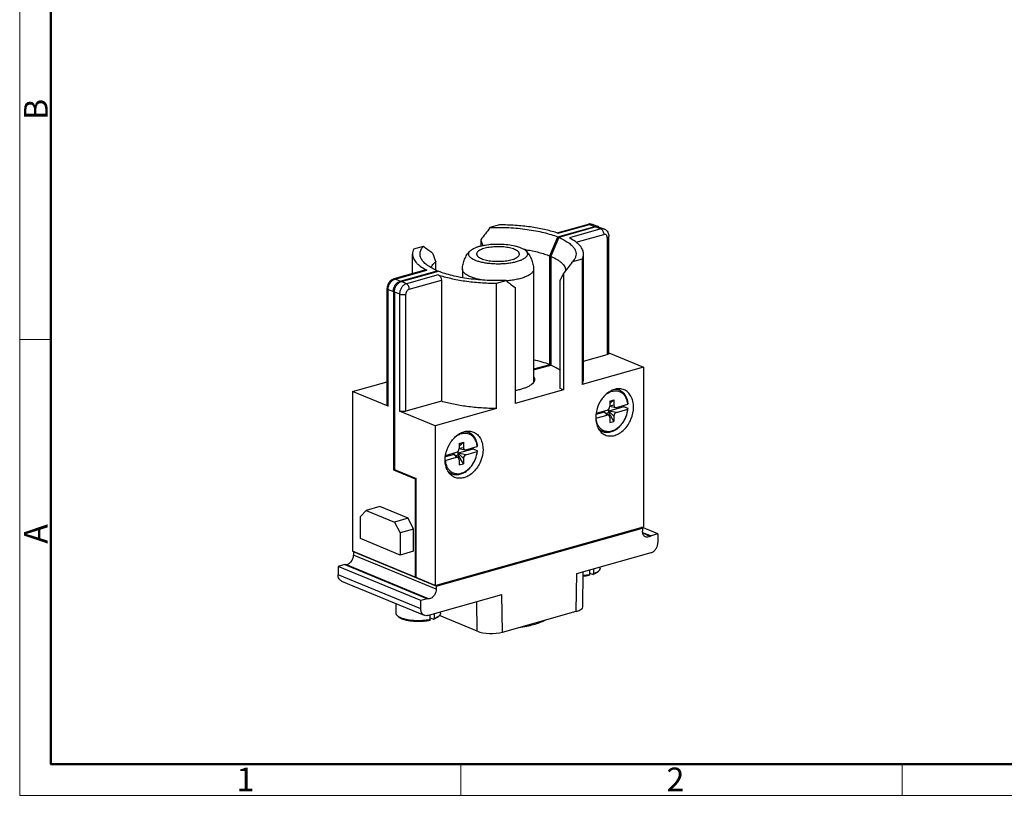
# Model space of a CAD drawing. Units: millimetres. Extents: x 11 to 1018, y 29 to 396.
# Drawn here: x 721 to 832, y 186 to 273 of the extents above; entities that cross this region are included whole.
import ezdxf

# ---------------------------------------------------------------- set-up
doc = ezdxf.new("R2010")
doc.units = ezdxf.units.MM
doc.header["$MEASUREMENT"] = 0
doc.layers.get('0').update_dxf_attribs({"lineweight": 30})
doc.layers.add('02___PRT_ALL_AXES', color=7, linetype='Continuous')
doc.layers.add('QUXIAN', color=7, linetype='Continuous')
doc.layers.add('DIM', color=3, linetype='Continuous', lineweight=15)
doc.layers.add('图框', color=7, linetype='Continuous', lineweight=20)
doc.styles.add('Romans字体', font='romans.shx', dxfattribs={"width": 0.75})

# ---------------------------------------------------------------- blocks, each defined once
blk = doc.blocks.new('A4图框-NEW')
at = {"layer": '图框', "color": 1, "lineweight": 18}
for p, q in [((833.41, 690.53), (833.41, 480.53)), ((833.41, 480.53), (1130.41, 480.53))]:
    blk.add_line(p, q, dxfattribs=at)
at = {"layer": '图框', "lineweight": 50}
for p, q in [((836.91, 484.02), (836.91, 675.02)), ((836.85, 484.03), (1126.93, 484.03))]:
    blk.add_line(p, q, dxfattribs=at)
at = {"layer": '图框', "color": 6}
for p, q in [((836.91, 531.71), (833.41, 531.71)), ((882.95, 484.03), (882.95, 480.53)), ((932.48, 484.03), (932.48, 480.53))]:
    blk.add_line(p, q, dxfattribs=at)
at = {"layer": '图框', "color": 6, "char_height": 2.65, "width": 2.5579, "attachment_point": 1, "rotation": 90, "style": 'Romans字体'}
for s, insert in [('B', (833.9, 556.37)), ('A', (833.9, 508.79))]:
    blk.add_mtext(s, dxfattribs=dict(at, insert=insert))
at = {"layer": '图框', "color": 6, "char_height": 2.65, "width": 2.5579, "attachment_point": 1, "style": 'Romans字体'}
for s, insert in [('1', (857.76, 483.65)), ('2', (906.03, 483.65))]:
    blk.add_mtext(s, dxfattribs=dict(at, insert=insert))

msp = doc.modelspace()

# ---------------------------------------------------------------- linework, layer by layer
at = {"color": 7, "linetype": 'Continuous'}
for p, q in [((775.24, 249.75), (774.16, 249.45)), ((781.72, 248.84), (785.22, 249.82)), ((781.77, 248.4), (785.93, 249.57)), ((781.81, 248.81), (785.36, 249.81)), ((786.06, 249.52), (781.89, 248.35)), ((786.63, 249.29), (783.08, 248.29)), ((785.36, 249.81), (785.93, 249.57)), ((785.74, 249.8), (786.31, 249.56)), ((786.06, 249.52), (786.63, 249.29)), ((786.44, 249.51), (787.01, 249.27)), ((773.13, 248.09), (773.13, 247.38)), ((780.88, 246.27), (781.77, 248.4)), ((781.89, 248.35), (781, 246.22)), ((783.84, 247.81), (786.95, 248.68)), ((787.33, 248.32), (787.33, 235.19)), ((787.52, 235.32), (787.52, 248.45)), ((765.62, 247.05), (766.7, 247.35)), ((765.47, 244.27), (765.47, 246.48)), ((768.08, 244.69), (768.08, 245.62)), ((780.88, 234.05), (780.88, 246.27)), ((781, 246.22), (781, 234)), ((784.53, 245.91), (783.44, 245.6)), ((783.63, 245.85), (783.44, 245.6)), ((784.53, 245.91), (784.53, 231.83)), ((784.67, 232.4), (784.67, 246.48)), ((766.95, 244.69), (763.38, 243.68)), ((763.52, 243.67), (767.07, 244.67)), ((764.09, 243.43), (768.25, 244.6)), ((764.22, 243.38), (768.38, 244.55)), ((768.29, 244.53), (768.25, 244.6)), ((771.07, 244.79), (771.07, 244.81)), ((779.07, 244.81), (779.07, 244.79)), ((764.09, 243.43), (763.52, 243.67)), ((764.79, 243.14), (764.22, 243.38)), ((768.34, 244.14), (764.79, 243.14)), ((765.11, 242.54), (768.71, 243.55)), ((768.71, 243.55), (768.71, 229.95)), ((774.9, 243.2), (775.98, 243.51)), ((774.9, 229.13), (774.9, 243.2)), ((782.06, 231.36), (782.06, 243.58)), ((782.42, 244.24), (782.42, 231.21)), ((762.63, 229.49), (762.63, 242.62)), ((762.74, 229.38), (762.74, 242.51)), ((762.74, 242.51), (763.32, 242.28)), ((763.32, 242.28), (763.32, 222.26)), ((763.44, 242.22), (763.44, 222.3)), ((763.44, 242.22), (764.02, 241.99)), ((777.01, 242.72), (777.01, 229.7)), ((764.02, 241.99), (764.02, 228.85)), ((764.72, 228.83), (764.72, 241.96)), ((784.67, 234.44), (787.33, 235.19)), ((787.52, 235.38), (791.41, 233.77)), ((780.88, 234.05), (779.07, 233.55)), ((779.07, 233.46), (781, 234)), ((791.41, 233.77), (784.53, 231.83)), ((791.41, 233.77), (791.41, 215.84)), ((758.74, 231.04), (762.63, 232.13)), ((782.42, 231.21), (777.01, 229.7)), ((782.42, 231.21), (782.06, 231.36)), ((758.74, 231.04), (758.74, 213.11)), ((762.74, 229.38), (758.74, 231.04)), ((768.71, 229.95), (764.72, 228.83)), ((787.62, 229.68), (788.08, 230.1)), ((787.62, 229.97), (788.08, 230.1)), ((787.62, 229.97), (787.62, 229.4)), ((788.08, 230.1), (788.08, 229.53)), ((768.02, 227.19), (764.02, 228.85)), ((774.9, 229.13), (768.02, 227.19)), ((786.09, 228.61), (787.33, 228.96)), ((787.04, 228.72), (787.04, 228.88)), ((787.51, 228.68), (787.5, 229.08)), ((789.19, 229.32), (787.51, 228.85)), ((787.51, 228.85), (787.51, 229.08)), ((788.37, 228.69), (787.51, 228.85)), ((788.08, 228.26), (787.51, 228.85)), ((787.62, 229.43), (788.08, 229.53)), ((787.62, 229.39), (788.25, 229.25)), ((788.37, 229.26), (789.65, 229.62)), ((788.37, 228.69), (789.65, 229.05)), ((789.67, 229.12), (789.19, 229.32)), ((789.67, 229.69), (789.65, 229.62)), ((789.65, 229.05), (789.67, 229.12)), ((786.05, 228.04), (787.33, 228.4)), ((787.04, 228.72), (786.07, 228.44)), ((787.04, 228.72), (787.52, 228.37)), ((787.04, 228.72), (787.33, 228.4)), ((787.21, 228.6), (787.51, 228.68)), ((788.08, 227.69), (787.51, 228.68)), ((787.62, 228.13), (787.62, 227.56)), ((788.08, 228.26), (788.08, 227.69)), ((768.02, 227.19), (768.02, 209.26)), ((787.62, 227.56), (788.08, 227.69)), ((772.29, 224.57), (770.6, 224.1)), ((770.71, 224.93), (771.18, 225.35)), ((770.71, 225.22), (771.18, 225.35)), ((770.71, 225.22), (770.71, 224.64)), ((770.71, 224.68), (771.18, 224.77)), ((770.71, 224.64), (771.35, 224.5)), ((771.18, 225.35), (771.18, 224.77)), ((771.47, 224.5), (772.74, 224.86)), ((772.77, 224.37), (772.29, 224.57)), ((772.77, 224.93), (772.74, 224.86)), ((769.15, 223.29), (770.42, 223.65)), ((770.14, 223.96), (769.17, 223.69)), ((769.18, 223.86), (770.42, 224.21)), ((770.14, 223.96), (770.14, 224.13)), ((770.14, 223.96), (770.61, 223.62)), ((770.14, 223.96), (770.42, 223.65)), ((770.31, 223.84), (770.6, 223.93)), ((770.6, 223.93), (770.6, 224.33)), ((770.6, 224.1), (770.6, 224.33)), ((771.18, 223.51), (770.6, 224.1)), ((771.47, 223.94), (770.6, 224.1)), ((771.18, 222.93), (770.6, 223.93)), ((770.71, 223.38), (770.71, 222.8)), ((771.18, 223.51), (771.18, 222.93)), ((771.47, 223.94), (772.74, 224.3)), ((772.74, 224.3), (772.77, 224.37)), ((763.32, 222.26), (763.44, 222.29)), ((763.32, 222.26), (765.76, 221.24)), ((763.44, 222.3), (765.89, 221.28)), ((770.71, 222.8), (771.18, 222.93)), ((765.89, 221.28), (765.76, 221.24)), ((765.76, 221.24), (765.76, 210.2)), ((765.89, 210.14), (765.89, 221.28)), ((768.02, 209.26), (791.41, 215.84)), ((768.14, 209.17), (791.29, 215.68)), ((791.29, 215.68), (791.12, 215.76)), ((793.03, 215.04), (791.23, 215.79)), ((791.29, 215.68), (791.29, 215.34)), ((791.3, 215.22), (792.26, 214.83)), ((792.17, 214.77), (791.32, 215.12)), ((792.26, 214.83), (792.17, 214.77)), ((793.03, 215.04), (792.26, 214.83)), ((793.03, 215.04), (793.03, 214.1)), ((765.76, 210.2), (758.74, 213.11)), ((758.85, 213.02), (758.91, 213.04)), ((758.85, 213.02), (758.85, 212.68)), ((768.14, 209.17), (758.85, 213.02)), ((768.14, 208.83), (758.85, 212.68)), ((783.92, 210.6), (792.26, 212.95)), ((757.89, 211.62), (757.12, 211.4)), ((757.12, 211.4), (757.12, 210.46)), ((766.4, 207.56), (757.12, 211.4)), ((757.89, 211.62), (767.17, 207.77)), ((757.89, 211.62), (757.98, 211.62)), ((767.26, 207.77), (757.98, 211.62)), ((766.4, 206.62), (757.12, 210.46)), ((765.76, 210.2), (765.89, 210.23)), ((768.02, 209.26), (765.89, 210.14)), ((783.86, 206.36), (783.92, 210.6)), ((784.59, 206.88), (784.65, 210.81)), ((785.37, 210.46), (785.28, 210.36)), ((785.37, 210.46), (785.37, 211.01)), ((785.37, 210.64), (785.74, 210.49)), ((785.74, 210.49), (785.84, 210.59)), ((785.84, 210.59), (785.84, 211.14)), ((786.22, 210.75), (786.36, 210.87)), ((757.51, 209.76), (766.79, 205.91)), ((768.14, 209.17), (768.14, 208.83)), ((767.17, 205.89), (775.51, 208.24)), ((775.57, 204.02), (775.51, 208.24)), ((767.17, 207.77), (766.4, 207.56)), ((766.4, 206.62), (766.4, 207.56)), ((767.26, 207.77), (767.17, 207.77)), ((772.75, 204.12), (772.7, 207.45)), ((763.93, 205.71), (763.79, 205.84)), ((767.47, 205.43), (767.47, 205.98)), ((767.93, 205.56), (767.93, 206.11)), ((768.31, 205.71), (768.45, 205.84)), ((772.75, 204.12), (768.49, 205.88)), ((775.57, 204.02), (783.86, 206.36)), ((767.47, 205.43), (767.37, 205.33)), ((767.47, 205.61), (767.83, 205.46)), ((767.83, 205.46), (767.93, 205.56))]:
    msp.add_line(p, q, dxfattribs=at)
for centre, radius, start, end in [((785.45, 249.02), 0.835, 96.6725, 105.7332), ((785.45, 249.05), 0.806, 93.1342, 96.6351), ((777.87, 237.08), 12.38, 71.8381, 72.1023), ((777.96, 237.36), 12.08, 71.4326, 71.8387), ((786.11, 248.99), 0.609, 92.2476, 95.5008), ((786.11, 249.07), 0.527, 61.9655, 67.4874), ((786.11, 249.07), 0.532, 58.4989, 61.9601), ((1001.66, 331.99), 243.45, 200.1611, 200.324), ((987.92, 327.4), 234.56, 200.1585, 200.4067), ((775.5, 229.47), 17.7, 81.0951, 81.8633), ((770.04, 250.43), 6.48, 241.7015, 242.7275), ((781.79, 244.6), 0.888, 356.996, 359.9903), ((697.54, 289.04), 95.98, 331.7291, 332.1763), ((786.19, 229.61), 3.01, 354.4672, 357.6941), ((786.58, 229.42), 3.1, 353.116, 354.4816), ((789.56, 228.07), 3.52, 170.5572, 171.3653), ((769.29, 224.86), 3.01, 354.4672, 357.6941), ((772.66, 223.32), 3.52, 170.5572, 171.3653), ((769.68, 224.67), 3.1, 353.116, 354.4816)]:
    msp.add_arc(centre, radius, start, end, dxfattribs=at)
for centre, major_axis, ratio, start_param, end_param in [((787.27, 229.37), (0.064, 0.417), 0.824879, -2.782873, -1.386572), ((788.43, 229.7), (0.227, 0.432), 0.61841, -4.009038, -2.612737), ((787.27, 227.96), (0.227, 0.432), 0.61841, 5.41574, 6.812041), ((788.43, 228.28), (0.064, 0.417), 0.824879, 0.358719, 1.755021), ((770.36, 224.62), (0.064, 0.417), 0.824879, -2.782873, -1.386572), ((771.53, 224.95), (0.227, 0.432), 0.61841, -4.009038, -2.612737), ((770.36, 223.2), (0.227, 0.432), 0.61841, 5.41574, 6.812041), ((771.53, 223.53), (0.064, 0.417), 0.824879, 0.358719, 1.755021), ((782.59, 206.88), (2, 0), 0.341335, -0.881822, -0.004913), ((774.3, 204.55), (2, 0), 0.341335, -2.452618, -0.881822)]:
    msp.add_ellipse(centre, major_axis=major_axis, ratio=ratio, start_param=start_param, end_param=end_param, dxfattribs=at)
for points, knots in [([(785.36, 249.81), (785.42, 249.83), (785.55, 249.85), (785.68, 249.82), (785.74, 249.8)], [0, 0, 0, 0, 0.513405, 1, 1, 1, 1]), ([(785.4, 249.85), (785.46, 249.86), (785.58, 249.85), (785.69, 249.82), (785.74, 249.8)], [0, 0, 0, 0, 0.50017, 1, 1, 1, 1]), ([(774.16, 249.45), (774, 249.21), (773.67, 248.75), (773.32, 248.3), (773.13, 248.09)], [0, 0, 0, 0, 0.502382, 1, 1, 1, 1]), ([(774.16, 249.45), (774.87, 249.48), (776.27, 249.47), (777.99, 249.31), (779.29, 249.1), (780.19, 248.91), (781.01, 248.68), (781.53, 248.5), (781.77, 248.4)], [0, 0, 0, 0, 0.275445, 0.542674, 0.668925, 0.788114, 0.898883, 1, 1, 1, 1]), ([(781.67, 248.86), (781.21, 249.01), (780.23, 249.26), (778.67, 249.54), (776.99, 249.71), (775.83, 249.75), (775.24, 249.75)], [0, 0, 0, 0, 0.221844, 0.467162, 0.729111, 1, 1, 1, 1]), ([(785.22, 249.82), (785.24, 249.83), (785.29, 249.83), (785.34, 249.82), (785.36, 249.81)], [0, 0, 0, 0, 0.481488, 1, 1, 1, 1]), ([(786.05, 249.6), (786.04, 249.6), (786, 249.59), (785.96, 249.58), (785.93, 249.57)], [0, 0, 0, 0, 0.246148, 1, 1, 1, 1]), ([(786.06, 249.52), (786.12, 249.54), (786.25, 249.56), (786.38, 249.53), (786.44, 249.51)], [0, 0, 0, 0, 0.513355, 1, 1, 1, 1]), ([(786.31, 249.56), (786.28, 249.57), (786.2, 249.6), (786.12, 249.6), (786.08, 249.6)], [0, 0, 0, 0, 0.494412, 1, 1, 1, 1]), ([(787.01, 249.27), (786.96, 249.29), (786.83, 249.32), (786.69, 249.3), (786.63, 249.29)], [0, 0, 0, 0, 0.486638, 1, 1, 1, 1]), ([(786.63, 249.29), (786.68, 249.27), (786.77, 249.2), (786.86, 249.05), (786.93, 248.88), (786.95, 248.75), (786.95, 248.68)], [0, 0, 0, 0, 0.209458, 0.458907, 0.730989, 1, 1, 1, 1]), ([(787.01, 249.27), (787.09, 249.24), (787.24, 249.15), (787.4, 248.95), (787.5, 248.71), (787.52, 248.54), (787.52, 248.45)], [0, 0, 0, 0, 0.247662, 0.495911, 0.746084, 1, 1, 1, 1]), ([(781.89, 248.35), (782.09, 248.27), (782.44, 248.1), (782.92, 247.81), (783.31, 247.51), (783.59, 247.19), (783.78, 246.86), (783.85, 246.51), (783.8, 246.17), (783.7, 245.95), (783.63, 245.85)], [0, 0, 0, 0, 0.17954, 0.338898, 0.478135, 0.598843, 0.704486, 0.801047, 0.896722, 1, 1, 1, 1]), ([(784.67, 246.48), (784.67, 246.56), (784.66, 246.72), (784.58, 246.96), (784.45, 247.2), (784.26, 247.43), (784.04, 247.66), (783.65, 247.97), (783.32, 248.16), (783.08, 248.29)], [0, 0, 0, 0, 0.095271, 0.194265, 0.300262, 0.415785, 0.542635, 0.681987, 1, 1, 1, 1]), ([(787.33, 248.32), (787.33, 248.38), (787.32, 248.49), (787.25, 248.61), (787.16, 248.67), (787.07, 248.7), (787, 248.7), (786.95, 248.68)], [0, 0, 0, 0, 0.281402, 0.529777, 0.646142, 0.761092, 1, 1, 1, 1]), ([(787.33, 248.32), (787.36, 248.33), (787.41, 248.34), (787.47, 248.38), (787.51, 248.41), (787.52, 248.44), (787.52, 248.45)], [0, 0, 0, 0, 0.343052, 0.621607, 0.834255, 1, 1, 1, 1]), ([(765.62, 247.05), (765.57, 246.96), (765.5, 246.77), (765.47, 246.57), (765.47, 246.48)], [0, 0, 0, 0, 0.513305, 1, 1, 1, 1]), ([(766.51, 245.85), (766.44, 245.97), (766.36, 246.15), (766.31, 246.42), (766.32, 246.61), (766.36, 246.8), (766.47, 247.06), (766.6, 247.24), (766.7, 247.35)], [0, 0, 0, 0, 0.249978, 0.367074, 0.483018, 0.601339, 0.725336, 1, 1, 1, 1]), ([(767.73, 246.57), (767.55, 246.68), (767.2, 246.93), (766.86, 247.21), (766.7, 247.35)], [0, 0, 0, 0, 0.497585, 1, 1, 1, 1]), ([(771.07, 244.81), (771.08, 244.99), (771.13, 245.36), (771.31, 245.9), (771.57, 246.39), (771.8, 246.69), (771.93, 246.82)], [0, 0, 0, 0, 0.250501, 0.500823, 0.750762, 1, 1, 1, 1]), ([(772.53, 245.76), (772.44, 245.8), (772.29, 245.87), (772.09, 245.99), (771.94, 246.12), (771.83, 246.26), (771.77, 246.4), (771.77, 246.55), (771.83, 246.7), (771.89, 246.78), (771.93, 246.82)], [0, 0, 0, 0, 0.180547, 0.338432, 0.473801, 0.589136, 0.68986, 0.784953, 0.885296, 1, 1, 1, 1]), ([(771.93, 246.82), (771.98, 246.87), (772.1, 246.97), (772.32, 247.1), (772.58, 247.22), (772.89, 247.33), (773.24, 247.42), (773.76, 247.52), (774.46, 247.6), (775.33, 247.61), (776.17, 247.55), (776.83, 247.44), (777.31, 247.31), (777.52, 247.23), (777.62, 247.19)], [0, 0, 0, 0, 0.036408, 0.079292, 0.128734, 0.184407, 0.245698, 0.311797, 0.45446, 0.603744, 0.750276, 0.884944, 0.945356, 1, 1, 1, 1]), ([(778.22, 246.82), (778.24, 246.79), (778.29, 246.73), (778.34, 246.64), (778.37, 246.54), (778.38, 246.44), (778.35, 246.34), (778.3, 246.24), (778.23, 246.15), (778.1, 246.02), (777.87, 245.87), (777.53, 245.72), (777.11, 245.59), (776.64, 245.48), (776.12, 245.4), (775.58, 245.36), (775.01, 245.35), (774.45, 245.37), (773.91, 245.42), (773.4, 245.5), (772.94, 245.61), (772.66, 245.71), (772.53, 245.76)], [0, 0, 0, 0, 0.018014, 0.034278, 0.049338, 0.063921, 0.078837, 0.094836, 0.112502, 0.132233, 0.178632, 0.23468, 0.299788, 0.372702, 0.451735, 0.534913, 0.620083, 0.705013, 0.787482, 0.865362, 0.936744, 1, 1, 1, 1]), ([(776.93, 247), (776.84, 247.03), (776.66, 247.1), (776.37, 247.17), (776.05, 247.23), (775.58, 247.29), (774.98, 247.31), (774.39, 247.27), (773.93, 247.2), (773.63, 247.14), (773.35, 247.05), (773.12, 246.96), (772.93, 246.85), (772.79, 246.74), (772.71, 246.63), (772.68, 246.54), (772.67, 246.5), (772.67, 246.48)], [0, 0, 0, 0, 0.059166, 0.12529, 0.197164, 0.273453, 0.432971, 0.590848, 0.665132, 0.734308, 0.797104, 0.852515, 0.89993, 0.939347, 0.97177, 0.986181, 1, 1, 1, 1]), ([(777.47, 246.48), (777.47, 246.5), (777.47, 246.55), (777.44, 246.62), (777.39, 246.69), (777.31, 246.79), (777.15, 246.9), (777.01, 246.97), (776.93, 247)], [0, 0, 0, 0, 0.089356, 0.183522, 0.286471, 0.401075, 0.671293, 1, 1, 1, 1]), ([(777.62, 247.19), (777.74, 247.14), (777.91, 247.06), (778.1, 246.93), (778.18, 246.86), (778.22, 246.82)], [0, 0, 0, 0, 0.554222, 0.790424, 1, 1, 1, 1]), ([(778.22, 246.82), (778.34, 246.69), (778.57, 246.39), (778.84, 245.9), (779.01, 245.36), (779.06, 244.99), (779.07, 244.81)], [0, 0, 0, 0, 0.249233, 0.499169, 0.749492, 1, 1, 1, 1]), ([(778.24, 246.96), (778.72, 246.88), (779.42, 246.74), (780.29, 246.49), (780.69, 246.35), (780.88, 246.27)], [0, 0, 0, 0, 0.534319, 0.776868, 1, 1, 1, 1]), ([(765.47, 246.48), (765.47, 246.4), (765.49, 246.24), (765.56, 246.01), (765.69, 245.78), (765.85, 245.55), (766.07, 245.33), (766.43, 245.04), (766.74, 244.84), (766.97, 244.72)], [0, 0, 0, 0, 0.096459, 0.196444, 0.303093, 0.41885, 0.545496, 0.684222, 1, 1, 1, 1]), ([(768.25, 244.6), (768.05, 244.69), (767.68, 244.87), (767.18, 245.17), (766.79, 245.49), (766.59, 245.73), (766.51, 245.85)], [0, 0, 0, 0, 0.302725, 0.569578, 0.800887, 1, 1, 1, 1]), ([(767.54, 244.95), (767.59, 245.07), (767.75, 245.32), (767.96, 245.52), (768.08, 245.62)], [0, 0, 0, 0, 0.458524, 1, 1, 1, 1]), ([(772.67, 246.48), (772.67, 246.45), (772.68, 246.41), (772.71, 246.33), (772.75, 246.26), (772.84, 246.17), (773, 246.06), (773.14, 245.99), (773.22, 245.96)], [0, 0, 0, 0, 0.089356, 0.183522, 0.286471, 0.401075, 0.671293, 1, 1, 1, 1]), ([(773.22, 245.96), (773.3, 245.92), (773.48, 245.86), (773.78, 245.78), (774.1, 245.73), (774.56, 245.67), (775.16, 245.65), (775.76, 245.68), (776.21, 245.75), (776.52, 245.82), (776.79, 245.9), (777.03, 246), (777.22, 246.1), (777.36, 246.22), (777.44, 246.33), (777.47, 246.41), (777.47, 246.46), (777.47, 246.48)], [0, 0, 0, 0, 0.059166, 0.12529, 0.197164, 0.273453, 0.432971, 0.590848, 0.665132, 0.734308, 0.797104, 0.852515, 0.89993, 0.939347, 0.97177, 0.986181, 1, 1, 1, 1]), ([(781, 246.22), (781.13, 246.17), (781.37, 246.05), (781.71, 245.87), (782, 245.67), (782.24, 245.47), (782.43, 245.26), (782.57, 245.04), (782.65, 244.82), (782.67, 244.67), (782.67, 244.6)], [0, 0, 0, 0, 0.170966, 0.327584, 0.469602, 0.597429, 0.712069, 0.815312, 0.909985, 1, 1, 1, 1]), ([(782.42, 244.24), (782.6, 244.46), (782.95, 244.91), (783.28, 245.37), (783.44, 245.6)], [0, 0, 0, 0, 0.497618, 1, 1, 1, 1]), ([(784.53, 245.91), (784.57, 246), (784.65, 246.18), (784.67, 246.38), (784.67, 246.48)], [0, 0, 0, 0, 0.513305, 1, 1, 1, 1]), ([(767.07, 244.67), (767.05, 244.68), (767.01, 244.69), (766.97, 244.69), (766.95, 244.69)], [0, 0, 0, 0, 0.528811, 1, 1, 1, 1]), ([(775.98, 243.51), (775.28, 243.48), (773.88, 243.49), (772.16, 243.64), (770.86, 243.85), (769.96, 244.04), (769.14, 244.27), (768.62, 244.45), (768.38, 244.55)], [0, 0, 0, 0, 0.275445, 0.542674, 0.668925, 0.788114, 0.898883, 1, 1, 1, 1]), ([(771.99, 243.92), (771.85, 243.97), (771.66, 244.06), (771.44, 244.21), (771.31, 244.32), (771.21, 244.43), (771.13, 244.55), (771.08, 244.66), (771.07, 244.75), (771.07, 244.79)], [0, 0, 0, 0, 0.32861, 0.471079, 0.59909, 0.713645, 0.816557, 0.91068, 1, 1, 1, 1]), ([(779.07, 244.79), (779.07, 244.75), (779.06, 244.67), (779.02, 244.56), (778.95, 244.44), (778.85, 244.33), (778.73, 244.23), (778.53, 244.09), (778.21, 243.93), (777.76, 243.76), (777.23, 243.63), (776.65, 243.52), (776.25, 243.48), (776.04, 243.46)], [0, 0, 0, 0, 0.032514, 0.066656, 0.103795, 0.144936, 0.190729, 0.241528, 0.358505, 0.495439, 0.650199, 0.819654, 1, 1, 1, 1]), ([(763.38, 243.68), (763.27, 243.65), (763.06, 243.54), (762.82, 243.29), (762.67, 242.97), (762.63, 242.74), (762.63, 242.62)], [0, 0, 0, 0, 0.244269, 0.494112, 0.747908, 1, 1, 1, 1]), ([(762.74, 242.51), (762.74, 242.62), (762.77, 242.83), (762.89, 243.13), (763.07, 243.39), (763.23, 243.53), (763.31, 243.58)], [0, 0, 0, 0, 0.251015, 0.509451, 0.762865, 1, 1, 1, 1]), ([(763.31, 243.58), (763.32, 243.58), (763.35, 243.6), (763.38, 243.62), (763.41, 243.63)], [0, 0, 0, 0, 0.253896, 1, 1, 1, 1]), ([(763.32, 242.28), (763.32, 242.4), (763.35, 242.6), (763.44, 242.84), (763.57, 243.06), (763.77, 243.29), (763.98, 243.4), (764.09, 243.43)], [0, 0, 0, 0, 0.257947, 0.390719, 0.522631, 0.774159, 1, 1, 1, 1]), ([(763.52, 243.67), (763.49, 243.68), (763.45, 243.69), (763.4, 243.69), (763.38, 243.68)], [0, 0, 0, 0, 0.518612, 1, 1, 1, 1]), ([(763.41, 243.63), (763.42, 243.63), (763.45, 243.65), (763.49, 243.66), (763.52, 243.67)], [0, 0, 0, 0, 0.254772, 1, 1, 1, 1]), ([(763.44, 242.22), (763.44, 242.35), (763.48, 242.54), (763.57, 242.78), (763.69, 243.01), (763.9, 243.23), (764.11, 243.35), (764.22, 243.38)], [0, 0, 0, 0, 0.257966, 0.390713, 0.52263, 0.774141, 1, 1, 1, 1]), ([(768.34, 244.14), (768.8, 243.99), (769.8, 243.72), (771.39, 243.43), (773.11, 243.25), (774.3, 243.2), (774.9, 243.2)], [0, 0, 0, 0, 0.220319, 0.465369, 0.727966, 1, 1, 1, 1]), ([(768.34, 244.14), (768.39, 244.13), (768.48, 244.07), (768.58, 243.96), (768.67, 243.8), (768.71, 243.65), (768.71, 243.55)], [0, 0, 0, 0, 0.21967, 0.406455, 0.605011, 1, 1, 1, 1]), ([(773.41, 243.54), (773.15, 243.58), (772.77, 243.66), (772.3, 243.8), (772.09, 243.88), (771.99, 243.92)], [0, 0, 0, 0, 0.535812, 0.778102, 1, 1, 1, 1]), ([(775.98, 243.51), (776.15, 243.36), (776.48, 243.09), (776.83, 242.84), (777.01, 242.72)], [0, 0, 0, 0, 0.502415, 1, 1, 1, 1]), ([(762.63, 242.62), (762.63, 242.61), (762.64, 242.59), (762.66, 242.56), (762.7, 242.53), (762.73, 242.52), (762.74, 242.51)], [0, 0, 0, 0, 0.182498, 0.399757, 0.671018, 1, 1, 1, 1]), ([(764.79, 243.14), (764.68, 243.11), (764.47, 243), (764.27, 242.77), (764.14, 242.55), (764.05, 242.31), (764.02, 242.11), (764.02, 241.99)], [0, 0, 0, 0, 0.225839, 0.477313, 0.60923, 0.741984, 1, 1, 1, 1]), ([(765.11, 242.54), (765.05, 242.53), (764.95, 242.47), (764.85, 242.35), (764.78, 242.24), (764.74, 242.12), (764.72, 242.03), (764.72, 241.96)], [0, 0, 0, 0, 0.225874, 0.477373, 0.609268, 0.742017, 1, 1, 1, 1]), ([(765.11, 242.54), (765.11, 242.61), (765.09, 242.73), (765.02, 242.91), (764.92, 243.06), (764.83, 243.12), (764.79, 243.14)], [0, 0, 0, 0, 0.268914, 0.540927, 0.790461, 1, 1, 1, 1]), ([(764.02, 241.99), (764.06, 241.97), (764.18, 241.94), (764.36, 241.92), (764.54, 241.93), (764.66, 241.95), (764.72, 241.96)], [0, 0, 0, 0, 0.219758, 0.482826, 0.755005, 1, 1, 1, 1]), ([(780.88, 234.05), (780.6, 234.16), (780.01, 234.37), (779.4, 234.52), (779.07, 234.58)], [0, 0, 0, 0, 0.472476, 1, 1, 1, 1]), ([(787.52, 235.32), (787.52, 235.31), (787.51, 235.28), (787.47, 235.24), (787.41, 235.21), (787.36, 235.19), (787.33, 235.19)], [0, 0, 0, 0, 0.165704, 0.378433, 0.656685, 1, 1, 1, 1]), ([(782.08, 233.39), (781.93, 233.51), (781.58, 233.73), (781.21, 233.91), (781, 234)], [0, 0, 0, 0, 0.461443, 1, 1, 1, 1]), ([(779.17, 232.38), (779.17, 232.35), (779.17, 232.28), (779.13, 232.15), (779.02, 231.99), (778.84, 231.81), (778.58, 231.65), (778.27, 231.49), (777.89, 231.36), (777.47, 231.24), (777.17, 231.17), (777.01, 231.15)], [0, 0, 0, 0, 0.03598, 0.07316, 0.154974, 0.251784, 0.366443, 0.49966, 0.650787, 0.818284, 1, 1, 1, 1]), ([(779.08, 232.67), (779.11, 232.62), (779.16, 232.53), (779.17, 232.43), (779.17, 232.38)], [0, 0, 0, 0, 0.518614, 1, 1, 1, 1]), ([(784.53, 231.83), (784.57, 231.92), (784.65, 232.11), (784.67, 232.31), (784.67, 232.4)], [0, 0, 0, 0, 0.513443, 1, 1, 1, 1]), ([(789.22, 231.24), (789.07, 231.3), (788.75, 231.37), (788.25, 231.33), (787.75, 231.14), (787.28, 230.82), (786.85, 230.38), (786.38, 229.69), (786.16, 229.07), (786.09, 228.65)], [0, 0, 0, 0, 0.102761, 0.210231, 0.325624, 0.450016, 0.582514, 0.720754, 1, 1, 1, 1]), ([(789.65, 229.62), (789.63, 229.78), (789.58, 230.01), (789.46, 230.3), (789.36, 230.49), (789.23, 230.66), (789.08, 230.8), (788.91, 230.92), (788.73, 231.01), (788.54, 231.07), (788.34, 231.1), (788.13, 231.09), (787.92, 231.06), (787.7, 230.99), (787.42, 230.86), (787.22, 230.73), (787.09, 230.62)], [0, 0, 0, 0, 0.137381, 0.202438, 0.265085, 0.325558, 0.384249, 0.441687, 0.498508, 0.555399, 0.613043, 0.672056, 0.732942, 0.796063, 0.861628, 1, 1, 1, 1]), ([(788.71, 231.18), (788.63, 231.21), (788.46, 231.26), (788.28, 231.28), (788.19, 231.28)], [0, 0, 0, 0, 0.495423, 1, 1, 1, 1]), ([(789.67, 229.69), (789.65, 229.86), (789.6, 230.11), (789.48, 230.41), (789.37, 230.62), (789.23, 230.8), (789.08, 230.96), (788.9, 231.08), (788.78, 231.15), (788.71, 231.18)], [0, 0, 0, 0, 0.275638, 0.406219, 0.531975, 0.653345, 0.771085, 0.886223, 1, 1, 1, 1]), ([(790.29, 229.29), (790.29, 229.51), (790.25, 229.93), (790.07, 230.42), (789.85, 230.75), (789.67, 230.95), (789.46, 231.12), (789.3, 231.2), (789.22, 231.24)], [0, 0, 0, 0, 0.279179, 0.536685, 0.657834, 0.774592, 0.888143, 1, 1, 1, 1]), ([(774.9, 229.13), (774.34, 229.13), (773.23, 229.17), (771.62, 229.33), (770.11, 229.58), (769.16, 229.81), (768.71, 229.95)], [0, 0, 0, 0, 0.269051, 0.529972, 0.775733, 1, 1, 1, 1]), ([(762.74, 229.38), (762.73, 229.39), (762.7, 229.4), (762.66, 229.43), (762.64, 229.45), (762.63, 229.48), (762.63, 229.49)], [0, 0, 0, 0, 0.329425, 0.600175, 0.817406, 1, 1, 1, 1]), ([(764.72, 228.83), (764.66, 228.81), (764.54, 228.79), (764.36, 228.79), (764.18, 228.8), (764.06, 228.83), (764.02, 228.85)], [0, 0, 0, 0, 0.244894, 0.51709, 0.780248, 1, 1, 1, 1]), ([(786.05, 228.04), (786.06, 227.92), (786.1, 227.73), (786.17, 227.5), (786.27, 227.29), (786.41, 227.05), (786.6, 226.86), (786.78, 226.74), (786.91, 226.67), (787.06, 226.61), (787.21, 226.58), (787.36, 226.56), (787.58, 226.56), (787.86, 226.61), (788.18, 226.74), (788.5, 226.94), (788.79, 227.19), (789.06, 227.5), (789.28, 227.85), (789.52, 228.36), (789.62, 228.77), (789.65, 229.05)], [0, 0, 0, 0, 0.064288, 0.095128, 0.125077, 0.182387, 0.236928, 0.263548, 0.289931, 0.316267, 0.342748, 0.369557, 0.396861, 0.453412, 0.513268, 0.576695, 0.643491, 0.713082, 0.784616, 0.857068, 1, 1, 1, 1]), ([(786.8, 226.56), (786.86, 226.53), (787.01, 226.48), (787.23, 226.45), (787.46, 226.46), (787.69, 226.5), (787.93, 226.57), (788.24, 226.72), (788.61, 226.98), (789, 227.4), (789.32, 227.9), (789.55, 228.46), (789.64, 228.85), (789.66, 229.05)], [0, 0, 0, 0, 0.050996, 0.102651, 0.155563, 0.210217, 0.266959, 0.325981, 0.450725, 0.583552, 0.721794, 0.86189, 1, 1, 1, 1]), ([(787.11, 226.16), (787.19, 226.12), (787.36, 226.07), (787.63, 226.04), (787.9, 226.05), (788.28, 226.13), (788.75, 226.34), (789.26, 226.75), (789.69, 227.29), (790.13, 228.12), (790.29, 228.83), (790.29, 229.29)], [0, 0, 0, 0, 0.050832, 0.102424, 0.155456, 0.210459, 0.327328, 0.453982, 0.588558, 0.727536, 1, 1, 1, 1]), ([(786.08, 228.6), (786.08, 228.56), (786.05, 228.39), (786.04, 228.22), (786.04, 228.1)], [0, 0, 0, 0, 0.253597, 1, 1, 1, 1]), ([(786.04, 228.1), (786.04, 227.88), (786.09, 227.46), (786.27, 226.97), (786.48, 226.64), (786.66, 226.44), (786.88, 226.27), (787.03, 226.19), (787.11, 226.16)], [0, 0, 0, 0, 0.279179, 0.536685, 0.657834, 0.774592, 0.888143, 1, 1, 1, 1]), ([(786.35, 226.85), (786.42, 226.79), (786.56, 226.68), (786.71, 226.59), (786.8, 226.56)], [0, 0, 0, 0, 0.504594, 1, 1, 1, 1]), ([(769.19, 223.9), (769.26, 224.32), (769.48, 224.93), (769.95, 225.63), (770.37, 226.07), (770.85, 226.39), (771.35, 226.57), (771.85, 226.62), (772.17, 226.54), (772.32, 226.48)], [0, 0, 0, 0, 0.279246, 0.417486, 0.549984, 0.674376, 0.789769, 0.897239, 1, 1, 1, 1]), ([(772.74, 224.86), (772.73, 225.02), (772.68, 225.26), (772.56, 225.54), (772.45, 225.74), (772.32, 225.91), (772.17, 226.05), (772.01, 226.17), (771.83, 226.26), (771.64, 226.32), (771.43, 226.34), (771.22, 226.34), (771.01, 226.31), (770.8, 226.24), (770.51, 226.11), (770.32, 225.98), (770.19, 225.87)], [0, 0, 0, 0, 0.137381, 0.202438, 0.265085, 0.325558, 0.384249, 0.441687, 0.498508, 0.555399, 0.613043, 0.672056, 0.732942, 0.796063, 0.861628, 1, 1, 1, 1]), ([(771.81, 226.42), (771.73, 226.46), (771.55, 226.51), (771.38, 226.53), (771.29, 226.53)], [0, 0, 0, 0, 0.495423, 1, 1, 1, 1]), ([(772.77, 224.93), (772.75, 225.1), (772.7, 225.35), (772.58, 225.66), (772.46, 225.87), (772.33, 226.05), (772.17, 226.2), (772, 226.33), (771.87, 226.4), (771.81, 226.42)], [0, 0, 0, 0, 0.275638, 0.406219, 0.531975, 0.653345, 0.771085, 0.886223, 1, 1, 1, 1]), ([(772.32, 226.48), (772.4, 226.45), (772.55, 226.37), (772.77, 226.2), (772.95, 226), (773.16, 225.67), (773.34, 225.18), (773.39, 224.76), (773.39, 224.54)], [0, 0, 0, 0, 0.111857, 0.225408, 0.342166, 0.463315, 0.720821, 1, 1, 1, 1]), ([(773.39, 224.54), (773.39, 224.07), (773.23, 223.36), (772.79, 222.54), (772.35, 222), (771.85, 221.59), (771.38, 221.38), (771, 221.3), (770.72, 221.28), (770.46, 221.32), (770.29, 221.37), (770.21, 221.4)], [0, 0, 0, 0, 0.272464, 0.411442, 0.546018, 0.672672, 0.789541, 0.844544, 0.897576, 0.949168, 1, 1, 1, 1]), ([(769.14, 223.35), (769.14, 223.39), (769.14, 223.56), (769.16, 223.72), (769.18, 223.85)], [0, 0, 0, 0, 0.24626, 1, 1, 1, 1]), ([(770.21, 221.4), (770.13, 221.44), (769.97, 221.52), (769.76, 221.68), (769.57, 221.89), (769.36, 222.22), (769.18, 222.71), (769.14, 223.13), (769.14, 223.35)], [0, 0, 0, 0, 0.111857, 0.225408, 0.342166, 0.463315, 0.720821, 1, 1, 1, 1]), ([(769.15, 223.29), (769.16, 223.16), (769.19, 222.98), (769.27, 222.75), (769.36, 222.54), (769.51, 222.3), (769.7, 222.11), (769.87, 221.99), (770.01, 221.92), (770.15, 221.86), (770.3, 221.82), (770.46, 221.81), (770.68, 221.81), (770.95, 221.86), (771.28, 221.99), (771.6, 222.18), (771.89, 222.44), (772.15, 222.75), (772.38, 223.1), (772.61, 223.61), (772.72, 224.02), (772.74, 224.3)], [0, 0, 0, 0, 0.064288, 0.095128, 0.125077, 0.182387, 0.236928, 0.263548, 0.289931, 0.316267, 0.342748, 0.369557, 0.396861, 0.453412, 0.513268, 0.576695, 0.643491, 0.713082, 0.784616, 0.857068, 1, 1, 1, 1]), ([(769.89, 221.8), (769.96, 221.78), (770.1, 221.73), (770.32, 221.7), (770.55, 221.7), (770.79, 221.74), (771.02, 221.82), (771.34, 221.96), (771.71, 222.23), (772.1, 222.65), (772.42, 223.15), (772.65, 223.71), (772.73, 224.1), (772.76, 224.3)], [0, 0, 0, 0, 0.050996, 0.102651, 0.155563, 0.210217, 0.266959, 0.325981, 0.450725, 0.583552, 0.721794, 0.86189, 1, 1, 1, 1]), ([(769.45, 222.1), (769.51, 222.04), (769.65, 221.92), (769.81, 221.84), (769.89, 221.8)], [0, 0, 0, 0, 0.504594, 1, 1, 1, 1]), ([(791.64, 214.71), (791.59, 214.73), (791.49, 214.79), (791.37, 214.94), (791.31, 215.13), (791.29, 215.27), (791.29, 215.34)], [0, 0, 0, 0, 0.224883, 0.462422, 0.720375, 1, 1, 1, 1]), ([(792.17, 214.77), (792.08, 214.72), (791.95, 214.67), (791.77, 214.67), (791.68, 214.69), (791.64, 214.71)], [0, 0, 0, 0, 0.5241, 0.76581, 1, 1, 1, 1]), ([(792.26, 212.95), (792.36, 212.98), (792.58, 213.09), (792.78, 213.32), (792.9, 213.54), (793, 213.78), (793.03, 213.98), (793.03, 214.1)], [0, 0, 0, 0, 0.225859, 0.47737, 0.609287, 0.742033, 1, 1, 1, 1]), ([(757.98, 211.62), (758.03, 211.61), (758.14, 211.62), (758.3, 211.69), (758.45, 211.79), (758.64, 211.98), (758.8, 212.27), (758.85, 212.54), (758.85, 212.68)], [0, 0, 0, 0, 0.10454, 0.216721, 0.337372, 0.46565, 0.734558, 1, 1, 1, 1]), ([(786.53, 211.18), (786.53, 211.15), (786.52, 211.1), (786.48, 211.02), (786.43, 210.94), (786.38, 210.89), (786.36, 210.87)], [0, 0, 0, 0, 0.219411, 0.452427, 0.710112, 1, 1, 1, 1]), ([(757.51, 209.76), (757.45, 209.78), (757.33, 209.85), (757.21, 210.02), (757.13, 210.23), (757.12, 210.38), (757.12, 210.46)], [0, 0, 0, 0, 0.224885, 0.462421, 0.720374, 1, 1, 1, 1]), ([(785.37, 210.46), (785.26, 210.44), (785.01, 210.39), (784.77, 210.37), (784.64, 210.35)], [0, 0, 0, 0, 0.484991, 1, 1, 1, 1]), ([(785.28, 210.36), (785.17, 210.34), (784.96, 210.3), (784.75, 210.28), (784.64, 210.27)], [0, 0, 0, 0, 0.485929, 1, 1, 1, 1]), ([(786.22, 210.75), (786.19, 210.72), (786.12, 210.67), (786.01, 210.61), (785.88, 210.55), (785.79, 210.51), (785.74, 210.49)], [0, 0, 0, 0, 0.211514, 0.448708, 0.711826, 1, 1, 1, 1]), ([(786.21, 210.77), (786.15, 210.73), (786.03, 210.67), (785.9, 210.62), (785.84, 210.59)], [0, 0, 0, 0, 0.468839, 1, 1, 1, 1]), ([(786.36, 210.87), (786.34, 210.86), (786.3, 210.82), (786.25, 210.79), (786.21, 210.77)], [0, 0, 0, 0, 0.234471, 1, 1, 1, 1]), ([(768.14, 208.83), (768.14, 208.7), (768.09, 208.43), (767.92, 208.13), (767.74, 207.94), (767.59, 207.84), (767.43, 207.78), (767.32, 207.77), (767.26, 207.77)], [0, 0, 0, 0, 0.265442, 0.53435, 0.662628, 0.783279, 0.89546, 1, 1, 1, 1]), ([(763.79, 205.84), (763.76, 205.86), (763.72, 205.91), (763.66, 205.98), (763.63, 206.06), (763.62, 206.12), (763.62, 206.15)], [0, 0, 0, 0, 0.289881, 0.547562, 0.780586, 1, 1, 1, 1]), ([(763.94, 205.73), (763.92, 205.74), (763.87, 205.77), (763.82, 205.81), (763.79, 205.84)], [0, 0, 0, 0, 0.266052, 1, 1, 1, 1]), ([(767.37, 205.33), (767.22, 205.29), (766.9, 205.24), (766.4, 205.2), (765.89, 205.2), (765.39, 205.24), (765, 205.3), (764.7, 205.36), (764.51, 205.42), (764.33, 205.48), (764.17, 205.55), (764.04, 205.63), (763.96, 205.68), (763.93, 205.71)], [0, 0, 0, 0, 0.132894, 0.27516, 0.420835, 0.56372, 0.697805, 0.759845, 0.81774, 0.870998, 0.91924, 0.962244, 1, 1, 1, 1]), ([(767.47, 205.43), (767.32, 205.39), (767, 205.34), (766.52, 205.3), (766.1, 205.29), (765.76, 205.3), (765.43, 205.32), (765.04, 205.37), (764.68, 205.45), (764.41, 205.52), (764.23, 205.58), (764.08, 205.65), (763.98, 205.7), (763.94, 205.73)], [0, 0, 0, 0, 0.127862, 0.264689, 0.405583, 0.475959, 0.545423, 0.679087, 0.801878, 0.857922, 0.909819, 0.957246, 1, 1, 1, 1]), ([(766.79, 205.91), (766.73, 205.93), (766.62, 206.01), (766.49, 206.17), (766.42, 206.38), (766.4, 206.54), (766.4, 206.62)], [0, 0, 0, 0, 0.224885, 0.462422, 0.720374, 1, 1, 1, 1]), ([(767.17, 205.89), (767.11, 205.87), (766.98, 205.86), (766.85, 205.88), (766.79, 205.91)], [0, 0, 0, 0, 0.513355, 1, 1, 1, 1]), ([(768.31, 205.71), (768.28, 205.69), (768.22, 205.64), (768.1, 205.57), (767.98, 205.51), (767.88, 205.47), (767.83, 205.46)], [0, 0, 0, 0, 0.211514, 0.448708, 0.711826, 1, 1, 1, 1]), ([(768.3, 205.73), (768.25, 205.7), (768.13, 205.63), (768, 205.58), (767.93, 205.56)], [0, 0, 0, 0, 0.468839, 1, 1, 1, 1]), ([(768.45, 205.84), (768.44, 205.83), (768.39, 205.79), (768.34, 205.75), (768.3, 205.73)], [0, 0, 0, 0, 0.234471, 1, 1, 1, 1]), ([(768.62, 206.15), (768.62, 206.12), (768.61, 206.06), (768.58, 205.98), (768.52, 205.91), (768.48, 205.86), (768.45, 205.84)], [0, 0, 0, 0, 0.219411, 0.452427, 0.710112, 1, 1, 1, 1]), ([(777.43, 204.54), (777.72, 204.58), (778.27, 204.67), (779.05, 204.86), (779.74, 205.08), (780.16, 205.26), (780.35, 205.36)], [0, 0, 0, 0, 0.286292, 0.55134, 0.790433, 1, 1, 1, 1])]:
    msp.add_open_spline(points, degree=3, knots=knots, dxfattribs=at)
at = {"layer": '02___PRT_ALL_AXES', "color": 7, "linetype": 'Continuous'}
for p, q in [((771.07, 244.79), (771.07, 243.83)), ((779.07, 244.79), (779.07, 232.1)), ((788.71, 231.18), (788.36, 231.32)), ((786.8, 226.56), (786.44, 226.7)), ((771.81, 226.42), (771.46, 226.57)), ((769.89, 221.8), (769.54, 221.95)), ((786.53, 211.18), (786.53, 211.33)), ((763.62, 206.15), (763.62, 207.22)), ((768.62, 206.15), (768.62, 206.3))]:
    msp.add_line(p, q, dxfattribs=at)
at = {"layer": 'QUXIAN', "color": 7, "linetype": 'Continuous'}
for p, q in [((761.79, 218.12), (760.28, 217.69)), ((764.97, 216.8), (761.79, 218.12)), ((759.65, 217.02), (760.28, 217.69)), ((759.65, 214.53), (759.65, 217.02)), ((760.28, 217.69), (763.46, 216.38)), ((764.97, 216.8), (763.46, 216.38)), ((765.6, 215.6), (764.97, 216.8)), ((763.46, 216.38), (764.1, 215.17)), ((765.6, 215.6), (764.1, 215.17)), ((765.6, 213.11), (765.6, 215.6)), ((764.1, 212.68), (759.65, 214.53)), ((764.1, 215.17), (764.1, 212.68)), ((765.6, 213.11), (764.1, 212.68))]:
    msp.add_line(p, q, dxfattribs=at)

# ---------------------------------------------------------------- block references
at = {"layer": 'DIM'}
msp.add_blockref('A4图框-NEW', (-112.04, -294.84), dxfattribs=at)

doc.saveas('drawing.dxf')
